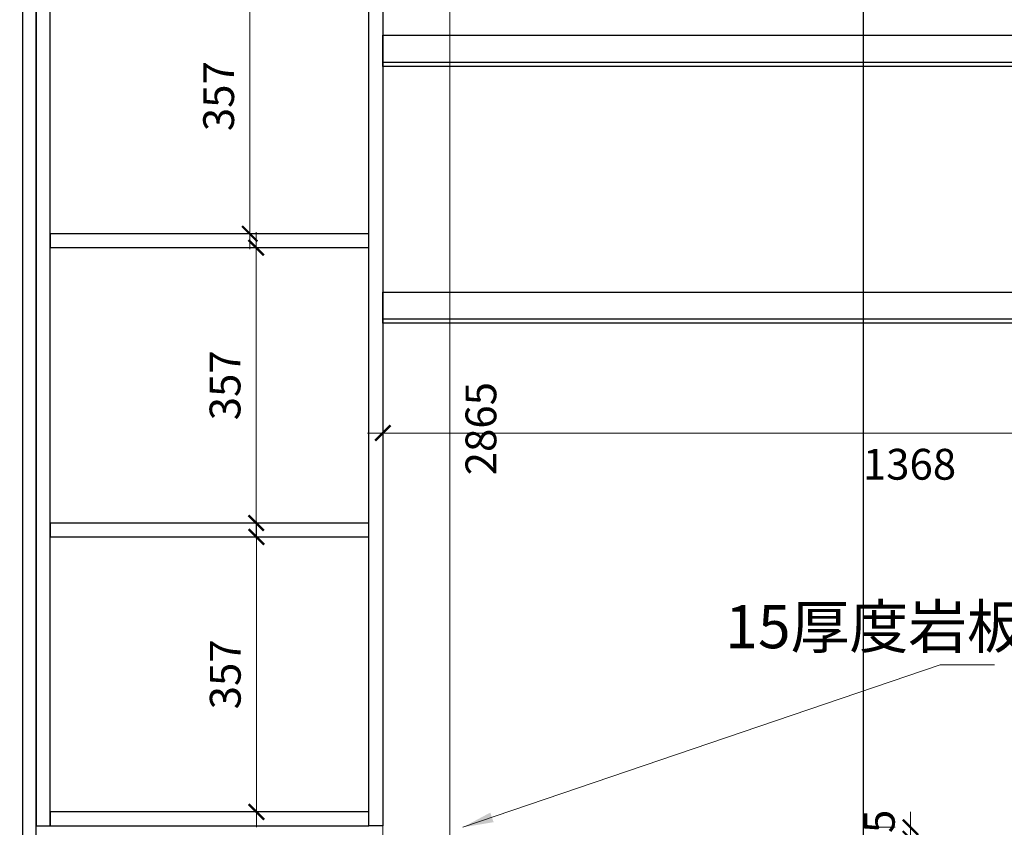
# Model space of a CAD drawing. Units: millimetres. Extents: x 11805 to 20882, y 840 to 6261.
# Drawn here: x 15094 to 16373, y 2387 to 3435 of the extents above; entities that cross this region are included whole.
import ezdxf

# ---------------------------------------------------------------- set-up
doc = ezdxf.new("R2010")
doc.units = ezdxf.units.MM
doc.layers.add('木饰面', color=4, linetype='Continuous', lineweight=15)
doc.styles.get("Standard").update_dxf_attribs({"font": 'arial.ttf'})
doc.styles.add('宋体', font='simfang.ttf', dxfattribs={"width": 0.7})
doc.dimstyles.new('1-20粉色', dxfattribs={"dimscale": 20, "dimtxt": 2, "dimasz": 2, "dimexe": 1, "dimexo": 1, "dimtad": 2, "dimdec": 0, "dimtxsty": '宋体', "dimblk": 'OBLIQUE', "dimcen": 2, "dimdle": 1, "dimclrd": 11, "dimclre": 11, "dimclrt": 4, "dimadec": 0, "dimazin": 0, "dimtfac": 1, "dimtdec": 0, "dimtix": 1, "dimtmove": 1, "dimatfit": 3, "dimfxlon": 1, "dimtfill": 1, "dimlwd": 5, "dimlwe": 5, "dimarcsym": 0})
doc.dimstyles.new('建筑标注50', dxfattribs={"dimtxt": 40, "dimasz": 20, "dimexe": 20, "dimexo": 60, "dimgap": 20, "dimtad": 2, "dimdec": 0, "dimdsep": 46, "dimtxsty": 'Standard', "dimblk": 'ARCHTICK', "dimcen": 2.5, "dimdle": 20, "dimclrd": 252, "dimclre": 252, "dimclrt": 11, "dimadec": 0, "dimazin": 0, "dimtfac": 1, "dimtdec": 0, "dimtix": 1, "dimtmove": 0, "dimatfit": 3, "dimfxl": 1, "dimtolj": 1, "dimtzin": 0, "dimlwd": 0, "dimlwe": 0, "dimarcsym": 0})

# ---------------------------------------------------------------- blocks, each defined once
blk = doc.blocks.new('_ArchTick')
at = {"color": 0, "linetype": 'ByBlock', "const_width": 0.15}
blk.add_lwpolyline([(-0.5, -0.5), (0.5, 0.5)], dxfattribs=at)
blk = doc.blocks.new('*D25')
at = {"color": 252, "lineweight": 0, "transparency": 16777216}
for p, q in [((15392.9, 3534.1), (15392.9, 3137)), ((15421.3, 3514.1), (15372.9, 3514.1)), ((15421.3, 3157), (15372.9, 3157))]:
    blk.add_line(p, q, dxfattribs=at)
at = {"layer": 'Defpoints', "color": 0, "transparency": 16777216}
for p in [(15481.3, 3514.1), (15392.9, 3157), (15481.3, 3157)]:
    blk.add_point(p, dxfattribs=at)
at = {"color": 252, "lineweight": 0, "transparency": 16777216, "xscale": 20, "yscale": 20, "zscale": 20}
for p, rotation in [((15392.9, 3514.1), 90), ((15392.9, 3157), 270)]:
    blk.add_blockref('_ArchTick', p, dxfattribs=dict(at, rotation=rotation))
at = {"color": 11, "transparency": 16777216, "insert": (15352.5, 3335.6), "char_height": 40, "attachment_point": 5, "rotation": 90}
blk.add_mtext('\\A1;357', dxfattribs=at)
blk = doc.blocks.new('*D26')
at = {"color": 252, "lineweight": 0, "transparency": 16777216}
for p, q in [((15401.2, 3159), (15401.2, 2761.5)), ((15421.3, 3139), (15381.2, 3139)), ((15421.3, 2781.5), (15381.2, 2781.5))]:
    blk.add_line(p, q, dxfattribs=at)
at = {"layer": 'Defpoints', "color": 0, "transparency": 16777216}
for p in [(15481.3, 3139), (15401.2, 2781.5), (15481.3, 2781.5)]:
    blk.add_point(p, dxfattribs=at)
at = {"color": 252, "lineweight": 0, "transparency": 16777216, "xscale": 20, "yscale": 20, "zscale": 20}
for p, rotation in [((15401.2, 3139), 90), ((15401.2, 2781.5), 270)]:
    blk.add_blockref('_ArchTick', p, dxfattribs=dict(at, rotation=rotation))
at = {"color": 11, "transparency": 16777216, "insert": (15360.8, 2960.3), "char_height": 40, "attachment_point": 5, "rotation": 90}
blk.add_mtext('\\A1;357', dxfattribs=at)
blk = doc.blocks.new('*D27')
at = {"color": 252, "lineweight": 0, "transparency": 16777216}
for p, q in [((15401.6, 2783.5), (15401.6, 2386.6)), ((15424.5, 2763.5), (15381.6, 2763.5)), ((15424.5, 2406.6), (15381.6, 2406.6))]:
    blk.add_line(p, q, dxfattribs=at)
at = {"layer": 'Defpoints', "color": 0, "transparency": 16777216}
for p in [(15484.5, 2763.5), (15401.6, 2406.6), (15484.5, 2406.6)]:
    blk.add_point(p, dxfattribs=at)
at = {"color": 252, "lineweight": 0, "transparency": 16777216, "xscale": 20, "yscale": 20, "zscale": 20}
for p, rotation in [((15401.6, 2763.5), 90), ((15401.6, 2406.6), 270)]:
    blk.add_blockref('_ArchTick', p, dxfattribs=dict(at, rotation=rotation))
at = {"color": 11, "transparency": 16777216, "insert": (15361.1, 2585.1), "char_height": 40, "attachment_point": 5, "rotation": 90}
blk.add_mtext('\\A1;357', dxfattribs=at)
blk = doc.blocks.new('*D40')
at = {"color": 252, "lineweight": 0, "transparency": 16777216}
for p, q in [((14321.5, 4356.5), (14321.5, 1451.6)), ((15289.5, 4336.5), (14301.5, 4336.5)), ((15289.5, 1471.6), (14301.5, 1471.6))]:
    blk.add_line(p, q, dxfattribs=at)
at = {"layer": 'Defpoints', "color": 0, "transparency": 16777216}
for p in [(15349.5, 4336.5), (14321.5, 1471.6), (15349.5, 1471.6)]:
    blk.add_point(p, dxfattribs=at)
at = {"color": 252, "lineweight": 0, "transparency": 16777216, "xscale": 20, "yscale": 20, "zscale": 20}
for p, rotation in [((14321.5, 4336.5), 90), ((14321.5, 1471.6), 270)]:
    blk.add_blockref('_ArchTick', p, dxfattribs=dict(at, rotation=rotation))
at = {"color": 11, "transparency": 16777216, "insert": (14281, 2904), "char_height": 40, "attachment_point": 5, "rotation": 90}
blk.add_mtext('\\A1;2865', dxfattribs=at)
blk = doc.blocks.new('*D41')
at = {"color": 252, "lineweight": 0, "transparency": 16777216}
for p, q in [((15652.7, 4356.5), (15652.7, 1451.6)), ((15712.7, 4336.5), (15672.7, 4336.5)), ((15712.7, 1471.6), (15672.7, 1471.6))]:
    blk.add_line(p, q, dxfattribs=at)
at = {"layer": 'Defpoints', "color": 0, "transparency": 16777216}
for p in [(15652.7, 4336.5), (15652.7, 1471.6), (15652.7, 1471.6)]:
    blk.add_point(p, dxfattribs=at)
at = {"color": 252, "lineweight": 0, "transparency": 16777216, "xscale": 20, "yscale": 20, "zscale": 20}
for p, rotation in [((15652.7, 4336.5), 90), ((15652.7, 1471.6), 270)]:
    blk.add_blockref('_ArchTick', p, dxfattribs=dict(at, rotation=rotation))
at = {"color": 11, "transparency": 16777216, "insert": (15693.1, 2904), "char_height": 40, "attachment_point": 5, "rotation": 90}
blk.add_mtext('\\A1;2865', dxfattribs=at)
blk = doc.blocks.new('*D42')
at = {"color": 252, "lineweight": 0, "transparency": 16777216}
for p, q in [((15565.7, 3176.9), (15565.7, 2344.1)), ((16189.7, 2754.1), (16189.7, 2344.1)), ((15545.7, 2364.1), (16209.7, 2364.1))]:
    blk.add_line(p, q, dxfattribs=at)
at = {"layer": 'Defpoints', "color": 0, "transparency": 16777216}
for p in [(15565.7, 3236.9), (16189.7, 2814.1), (16189.7, 2364.1)]:
    blk.add_point(p, dxfattribs=at)
at = {"color": 252, "lineweight": 0, "transparency": 16777216, "xscale": 20, "yscale": 20, "zscale": 20, "rotation": 180}
blk.add_blockref('_ArchTick', (15565.7, 2364.1), dxfattribs=at)
at = {"color": 252, "lineweight": 0, "transparency": 16777216, "xscale": 20, "yscale": 20, "zscale": 20}
blk.add_blockref('_ArchTick', (16189.7, 2364.1), dxfattribs=at)
at = {"color": 11, "transparency": 16777216, "insert": (15877.7, 2323.7), "char_height": 40, "attachment_point": 5}
blk.add_mtext('\\A1;624', dxfattribs=at)
blk = doc.blocks.new('*D43')
at = {"color": 252, "lineweight": 0, "transparency": 16777216}
for p, q in [((15545.7, 2898.3), (16953.7, 2898.3)), ((15565.7, 2873.3), (15565.7, 2878.3)), ((16933.7, 2878.4), (16933.7, 2878.3))]:
    blk.add_line(p, q, dxfattribs=at)
at = {"layer": 'Defpoints', "color": 0, "transparency": 16777216}
for p in [(15565.7, 2933.3), (16933.7, 2938.4), (16933.7, 2898.3)]:
    blk.add_point(p, dxfattribs=at)
at = {"color": 252, "lineweight": 0, "transparency": 16777216, "xscale": 20, "yscale": 20, "zscale": 20, "rotation": 180}
blk.add_blockref('_ArchTick', (15565.7, 2898.3), dxfattribs=at)
at = {"color": 252, "lineweight": 0, "transparency": 16777216, "xscale": 20, "yscale": 20, "zscale": 20}
blk.add_blockref('_ArchTick', (16933.7, 2898.3), dxfattribs=at)
at = {"color": 11, "transparency": 16777216, "insert": (16249.7, 2857.8), "char_height": 40, "attachment_point": 5}
blk.add_mtext('\\A1;1368', dxfattribs=at)
blk = doc.blocks.new('_Oblique')
at = {"color": 0, "linetype": 'ByBlock', "lineweight": -2}
blk.add_line((-0.5, -0.5), (0.5, 0.5), dxfattribs=at)
blk = doc.blocks.new('*D50')
at = {"color": 252, "lineweight": 0, "transparency": 16777216}
for p, q in [((16251, 2386.6), (16251, 2406.6)), ((16209.8, 2386.6), (16231, 2386.6)), ((16251, 2386.6), (16251, 2371.6)), ((16209.8, 2371.6), (16231, 2371.6)), ((16251, 2371.6), (16251, 2351.6))]:
    blk.add_line(p, q, dxfattribs=at)
at = {"layer": 'Defpoints', "color": 0, "transparency": 16777216}
for p in [(16269.8, 2386.6), (16251, 2371.6), (16269.8, 2371.6)]:
    blk.add_point(p, dxfattribs=at)
at = {"color": 252, "lineweight": 0, "transparency": 16777216, "xscale": 20, "yscale": 20, "zscale": 20}
for p, rotation in [((16251, 2386.6), 270), ((16251, 2371.6), 90)]:
    blk.add_blockref('_ArchTick', p, dxfattribs=dict(at, rotation=rotation))
at = {"color": 11, "transparency": 16777216, "insert": (16210.5, 2379.1), "char_height": 40, "attachment_point": 5, "rotation": 90}
blk.add_mtext('\\A1;15', dxfattribs=at)

msp = doc.modelspace()

# ---------------------------------------------------------------- linework, layer by layer
msp.add_line((15115.7, 1471.6), (15115.7, 4286.5))
for points in [[(15115.7, 4336.5), (15097.7, 4336.5), (15097.7, 1471.6), (15115.7, 1471.6)], [(15115.7, 2388.6), (15133.7, 2388.6), (15133.7, 4336.5), (15115.7, 4336.5)], [(15547.7, 4336.5), (15565.7, 4336.5), (15565.7, 2388.6), (15547.7, 2388.6)], [(15565.7, 3414.7), (16933.7, 3414.7), (16933.7, 3374.3), (15565.7, 3374.3)], [(15565.7, 3379.7), (16933.7, 3379.7), (16933.7, 3374.3), (15565.7, 3374.3)], [(15547.7, 3157), (15133.7, 3157), (15133.7, 3139), (15547.7, 3139)], [(15565.7, 3081.4), (16933.7, 3081.4), (16933.7, 3041), (15565.7, 3041)], [(15565.7, 3046.4), (16933.7, 3046.4), (16933.7, 3041), (15565.7, 3041)], [(15547.7, 2781.5), (15133.7, 2781.5), (15133.7, 2763.5), (15547.7, 2763.5)], [(15547.7, 2406.6), (15133.7, 2406.6), (15133.7, 2388.6), (15547.7, 2388.6)]]:
    msp.add_lwpolyline(points, close=True)
at = {"color": 251, "true_color": 0x636466}
for points in [[(15115.7, 4336.5), (16189.7, 4336.5), (16189.7, 1471.6), (15115.7, 1471.6)], [(16933.7, 4336.5), (16189.7, 4336.5), (16189.7, 1471.6), (16933.7, 1471.6)]]:
    msp.add_lwpolyline(points, close=True, dxfattribs=at)

# ---------------------------------------------------------------- texts
at = {"color": 3, "insert": (16010.5, 2675), "char_height": 56, "width": 4310.592, "attachment_point": 1}
msp.add_mtext('{\\fSimSun|b0|i0|c134|p2;15厚度岩板台面板}', dxfattribs=at)

# ---------------------------------------------------------------- dimensions: what is measured, and where the dimension line sits
for base, p1, p2, picture, middle in [((14321.5, 1471.6), (15349.5, 4336.5), (15349.5, 1471.6), '*D40', (14281, 2904)), ((15652.7, 1471.6), (15652.7, 4336.5), (15652.7, 1471.6), '*D41', (15693.1, 2904)), ((15392.9, 3157), (15481.3, 3514.1), (15481.3, 3157), '*D25', (15352.5, 3335.6)), ((15401.1904, 2781.5305), (15481.349, 3138.9851), (15481.349, 2781.5305), '*D26', (15360.7538, 2960.2578)), ((15401.6, 2406.6), (15484.5, 2763.5), (15484.5, 2406.6), '*D27', (15361.1, 2585.1)), ((16251, 2371.6), (16269.8, 2386.6), (16269.8, 2371.6), '*D50', (16210.5, 2379.1))]:
    dim = msp.add_linear_dim(base=base, p1=p1, p2=p2, angle=90, dimstyle='建筑标注50')
    dim.commit()
    dim.dimension.update_dxf_attribs({"geometry": picture, "text_midpoint": middle})
for base, p1, p2, picture, middle in [((16189.7, 2364.1), (15565.7, 3236.9), (16189.7, 2814.1), '*D42', (15877.7, 2323.7)), ((16933.7, 2898.3), (15565.7, 2933.3), (16933.7, 2938.4), '*D43', (16249.7, 2857.8))]:
    dim = msp.add_linear_dim(base=base, p1=p1, p2=p2, dimstyle='建筑标注50')
    dim.commit()
    dim.dimension.update_dxf_attribs({"geometry": picture, "text_midpoint": middle})

# ---------------------------------------------------------------- leaders
at = {"layer": '木饰面', "color": 4}
msp.add_leader([(15669.6, 2386.6), (16289.5, 2597.6), (16360, 2597.6)], dimstyle='1-20粉色', override={"dimgap": 0.625, "dimtad": 0}, dxfattribs=at)

doc.saveas('drawing.dxf')
